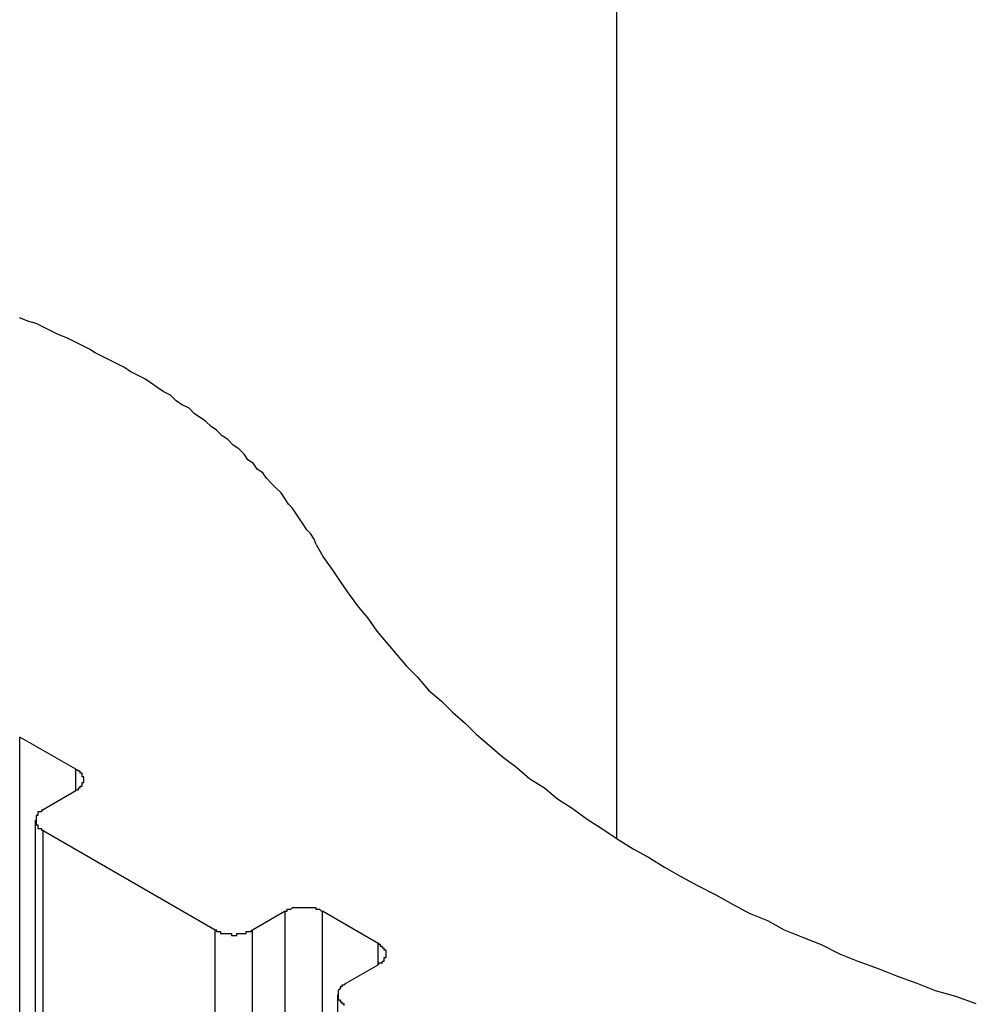
# Model space of a CAD drawing. Extents: x 0 to 2100, y 0 to 1485.
# Drawn here: x 1526 to 1531, y 1234 to 1239 of the extents above; entities that cross this region are included whole.
import ezdxf

# ---------------------------------------------------------------- set-up
doc = ezdxf.new("R2010")
doc.units = 0
doc.header["$LTSCALE"] = 5
doc.layers.add('VISIBLE__ISO_', color=7, linetype='CONTINUOUS')
doc.layers.add('VISIBLE_NARROW__ISO_', color=7, linetype='CONTINUOUS')

msp = doc.modelspace()

# ---------------------------------------------------------------- linework, layer by layer
at = {"layer": 'VISIBLE__ISO_'}
for p, q in [((1529.5503, 1249.4687), (1529.5503, 1234.9271)), ((1526.6151, 1235.3014), (1526.3121, 1235.4759)), ((1526.4381, 1235.0832), (1526.6151, 1235.1851)), ((1526.3963, 1131.6637), (1526.3963, 1235.025)), ((1527.3725, 1234.4287), (1526.4381, 1234.9668)), ((1527.7515, 1234.5307), (1527.5746, 1234.4287)), ((1528.2566, 1234.3561), (1527.9536, 1234.5307)), ((1528.0796, 1234.1379), (1528.2566, 1234.2398)), ((1528.0378, 1130.7184), (1528.0378, 1234.0797))]:
    msp.add_line(p, q, dxfattribs=at)
for points in [[(1527.92, 1236.52, 0), (1527.91, 1236.55, 0), (1527.89, 1236.58, 0), (1527.87, 1236.6, 0), (1527.85, 1236.63, 0), (1527.83, 1236.66, 0), (1527.81, 1236.69, 0), (1527.79, 1236.72, 0), (1527.77, 1236.74, 0), (1527.75, 1236.77, 0), (1527.73, 1236.8, 0), (1527.7, 1236.83, 0), (1527.68, 1236.85, 0), (1527.65, 1236.88, 0), (1527.63, 1236.91, 0), (1527.6, 1236.93, 0), (1527.58, 1236.96, 0), (1527.55, 1236.98, 0), (1527.53, 1237.01, 0), (1527.5, 1237.04, 0), (1527.47, 1237.06, 0), (1527.44, 1237.09, 0), (1527.41, 1237.11, 0), (1527.38, 1237.14, 0), (1527.35, 1237.16, 0), (1527.32, 1237.19, 0), (1527.29, 1237.21, 0), (1527.26, 1237.23, 0), (1527.23, 1237.26, 0), (1527.19, 1237.28, 0), (1527.16, 1237.3, 0), (1527.13, 1237.33, 0), (1527.09, 1237.35, 0), (1527.06, 1237.37, 0), (1527.02, 1237.4, 0), (1526.99, 1237.42, 0), (1526.95, 1237.44, 0), (1526.91, 1237.46, 0), (1526.88, 1237.48, 0), (1526.84, 1237.5, 0), (1526.8, 1237.52, 0), (1526.76, 1237.54, 0), (1526.72, 1237.56, 0), (1526.69, 1237.58, 0), (1526.65, 1237.6, 0), (1526.61, 1237.62, 0), (1526.57, 1237.64, 0), (1526.52, 1237.66, 0), (1526.48, 1237.68, 0), (1526.44, 1237.7, 0), (1526.4, 1237.72, 0), (1526.36, 1237.73, 0), (1526.31, 1237.75, 0)], [(1527.92, 1236.52, 0), (1527.96, 1236.45, 0), (1528.01, 1236.38, 0), (1528.05, 1236.32, 0), (1528.1, 1236.25, 0), (1528.15, 1236.18, 0), (1528.2, 1236.12, 0), (1528.25, 1236.05, 0), (1528.3, 1235.99, 0), (1528.36, 1235.92, 0), (1528.41, 1235.86, 0), (1528.47, 1235.8, 0), (1528.53, 1235.73, 0), (1528.6, 1235.67, 0), (1528.66, 1235.61, 0), (1528.73, 1235.55, 0), (1528.79, 1235.49, 0), (1528.86, 1235.43, 0), (1528.93, 1235.37, 0), (1529.01, 1235.31, 0), (1529.08, 1235.25, 0), (1529.16, 1235.2, 0), (1529.23, 1235.14, 0), (1529.31, 1235.09, 0), (1529.39, 1235.03, 0), (1529.47, 1234.98, 0), (1529.56, 1234.92, 0), (1529.64, 1234.87, 0), (1529.73, 1234.82, 0), (1529.81, 1234.77, 0), (1529.9, 1234.72, 0), (1529.99, 1234.67, 0), (1530.09, 1234.62, 0), (1530.18, 1234.57, 0), (1530.27, 1234.52, 0), (1530.37, 1234.48, 0), (1530.46, 1234.43, 0), (1530.56, 1234.39, 0), (1530.66, 1234.35, 0), (1530.76, 1234.3, 0), (1530.86, 1234.26, 0), (1530.97, 1234.22, 0), (1531.07, 1234.18, 0), (1531.18, 1234.14, 0), (1531.28, 1234.1, 0), (1531.39, 1234.07, 0), (1531.5, 1234.03, 0)], [(1526.62, 1235.19, 0), (1526.62, 1235.19, 0), (1526.62, 1235.19, 0), (1526.62, 1235.19, 0), (1526.62, 1235.19, 0), (1526.62, 1235.19, 0), (1526.62, 1235.19, 0), (1526.62, 1235.19, 0), (1526.62, 1235.19, 0), (1526.63, 1235.19, 0), (1526.63, 1235.19, 0), (1526.63, 1235.19, 0), (1526.63, 1235.19, 0), (1526.63, 1235.2, 0), (1526.63, 1235.2, 0), (1526.63, 1235.2, 0), (1526.63, 1235.2, 0), (1526.63, 1235.2, 0), (1526.63, 1235.2, 0), (1526.64, 1235.2, 0), (1526.64, 1235.2, 0), (1526.64, 1235.2, 0), (1526.64, 1235.2, 0), (1526.64, 1235.2, 0), (1526.64, 1235.2, 0), (1526.64, 1235.21, 0), (1526.64, 1235.21, 0), (1526.64, 1235.21, 0), (1526.64, 1235.21, 0), (1526.64, 1235.21, 0), (1526.64, 1235.21, 0), (1526.65, 1235.21, 0), (1526.65, 1235.21, 0), (1526.65, 1235.21, 0), (1526.65, 1235.21, 0), (1526.65, 1235.21, 0), (1526.65, 1235.22, 0), (1526.65, 1235.22, 0), (1526.65, 1235.22, 0), (1526.65, 1235.22, 0), (1526.65, 1235.22, 0), (1526.65, 1235.22, 0), (1526.65, 1235.22, 0), (1526.65, 1235.22, 0), (1526.65, 1235.22, 0), (1526.65, 1235.22, 0), (1526.65, 1235.23, 0), (1526.65, 1235.23, 0), (1526.65, 1235.23, 0), (1526.65, 1235.23, 0), (1526.65, 1235.23, 0), (1526.66, 1235.23, 0), (1526.66, 1235.23, 0), (1526.66, 1235.23, 0), (1526.66, 1235.23, 0), (1526.66, 1235.23, 0), (1526.66, 1235.24, 0), (1526.66, 1235.24, 0), (1526.66, 1235.24, 0), (1526.66, 1235.24, 0), (1526.66, 1235.24, 0), (1526.66, 1235.24, 0), (1526.66, 1235.24, 0), (1526.66, 1235.24, 0), (1526.66, 1235.24, 0), (1526.66, 1235.24, 0), (1526.66, 1235.25, 0), (1526.66, 1235.25, 0), (1526.66, 1235.25, 0), (1526.66, 1235.25, 0), (1526.66, 1235.25, 0), (1526.66, 1235.25, 0), (1526.66, 1235.25, 0), (1526.66, 1235.25, 0), (1526.66, 1235.25, 0), (1526.66, 1235.25, 0), (1526.66, 1235.26, 0), (1526.66, 1235.26, 0), (1526.65, 1235.26, 0), (1526.65, 1235.26, 0), (1526.65, 1235.26, 0), (1526.65, 1235.26, 0), (1526.65, 1235.26, 0), (1526.65, 1235.26, 0), (1526.65, 1235.26, 0), (1526.65, 1235.26, 0), (1526.65, 1235.27, 0), (1526.65, 1235.27, 0), (1526.65, 1235.27, 0), (1526.65, 1235.27, 0), (1526.65, 1235.27, 0), (1526.65, 1235.27, 0), (1526.65, 1235.27, 0), (1526.65, 1235.27, 0), (1526.65, 1235.27, 0), (1526.65, 1235.27, 0), (1526.65, 1235.27, 0), (1526.65, 1235.28, 0), (1526.64, 1235.28, 0), (1526.64, 1235.28, 0), (1526.64, 1235.28, 0), (1526.64, 1235.28, 0), (1526.64, 1235.28, 0), (1526.64, 1235.28, 0), (1526.64, 1235.28, 0), (1526.64, 1235.28, 0), (1526.64, 1235.28, 0), (1526.64, 1235.28, 0), (1526.64, 1235.29, 0), (1526.64, 1235.29, 0), (1526.63, 1235.29, 0), (1526.63, 1235.29, 0), (1526.63, 1235.29, 0), (1526.63, 1235.29, 0), (1526.63, 1235.29, 0), (1526.63, 1235.29, 0), (1526.63, 1235.29, 0), (1526.63, 1235.29, 0), (1526.63, 1235.29, 0), (1526.63, 1235.29, 0), (1526.62, 1235.3, 0), (1526.62, 1235.3, 0), (1526.62, 1235.3, 0), (1526.62, 1235.3, 0), (1526.62, 1235.3, 0), (1526.62, 1235.3, 0), (1526.62, 1235.3, 0), (1526.62, 1235.3, 0), (1526.62, 1235.3, 0)], [(1526.44, 1235.08, 0), (1526.44, 1235.08, 0), (1526.44, 1235.08, 0), (1526.43, 1235.08, 0), (1526.43, 1235.08, 0), (1526.43, 1235.08, 0), (1526.43, 1235.08, 0), (1526.43, 1235.08, 0), (1526.43, 1235.08, 0), (1526.43, 1235.08, 0), (1526.43, 1235.08, 0), (1526.43, 1235.07, 0), (1526.42, 1235.07, 0), (1526.42, 1235.07, 0), (1526.42, 1235.07, 0), (1526.42, 1235.07, 0), (1526.42, 1235.07, 0), (1526.42, 1235.07, 0), (1526.42, 1235.07, 0), (1526.42, 1235.07, 0), (1526.42, 1235.07, 0), (1526.42, 1235.07, 0), (1526.41, 1235.07, 0), (1526.41, 1235.06, 0), (1526.41, 1235.06, 0), (1526.41, 1235.06, 0), (1526.41, 1235.06, 0), (1526.41, 1235.06, 0), (1526.41, 1235.06, 0), (1526.41, 1235.06, 0), (1526.41, 1235.06, 0), (1526.41, 1235.06, 0), (1526.41, 1235.06, 0), (1526.41, 1235.06, 0), (1526.41, 1235.05, 0), (1526.41, 1235.05, 0), (1526.4, 1235.05, 0), (1526.4, 1235.05, 0), (1526.4, 1235.05, 0), (1526.4, 1235.05, 0), (1526.4, 1235.05, 0), (1526.4, 1235.05, 0), (1526.4, 1235.05, 0), (1526.4, 1235.05, 0), (1526.4, 1235.04, 0), (1526.4, 1235.04, 0), (1526.4, 1235.04, 0), (1526.4, 1235.04, 0), (1526.4, 1235.04, 0), (1526.4, 1235.04, 0), (1526.4, 1235.04, 0), (1526.4, 1235.04, 0), (1526.4, 1235.04, 0), (1526.4, 1235.04, 0), (1526.4, 1235.04, 0), (1526.4, 1235.03, 0), (1526.4, 1235.03, 0), (1526.4, 1235.03, 0), (1526.4, 1235.03, 0), (1526.4, 1235.03, 0), (1526.4, 1235.03, 0), (1526.4, 1235.03, 0), (1526.4, 1235.03, 0), (1526.4, 1235.03, 0), (1526.4, 1235.02, 0), (1526.4, 1235.02, 0), (1526.4, 1235.02, 0), (1526.4, 1235.02, 0), (1526.4, 1235.02, 0), (1526.4, 1235.02, 0), (1526.4, 1235.02, 0), (1526.4, 1235.02, 0), (1526.4, 1235.02, 0), (1526.4, 1235.02, 0), (1526.4, 1235.01, 0), (1526.4, 1235.01, 0), (1526.4, 1235.01, 0), (1526.4, 1235.01, 0), (1526.4, 1235.01, 0), (1526.4, 1235.01, 0), (1526.4, 1235.01, 0), (1526.4, 1235.01, 0), (1526.4, 1235.01, 0), (1526.4, 1235.01, 0), (1526.4, 1235.01, 0), (1526.4, 1235, 0), (1526.4, 1235, 0), (1526.4, 1235, 0), (1526.4, 1235, 0), (1526.4, 1235, 0), (1526.4, 1235, 0), (1526.4, 1235, 0), (1526.4, 1235, 0), (1526.41, 1235, 0), (1526.41, 1235, 0), (1526.41, 1234.99, 0), (1526.41, 1234.99, 0), (1526.41, 1234.99, 0), (1526.41, 1234.99, 0), (1526.41, 1234.99, 0), (1526.41, 1234.99, 0), (1526.41, 1234.99, 0), (1526.41, 1234.99, 0), (1526.41, 1234.99, 0), (1526.41, 1234.99, 0), (1526.41, 1234.99, 0), (1526.41, 1234.98, 0), (1526.42, 1234.98, 0), (1526.42, 1234.98, 0), (1526.42, 1234.98, 0), (1526.42, 1234.98, 0), (1526.42, 1234.98, 0), (1526.42, 1234.98, 0), (1526.42, 1234.98, 0), (1526.42, 1234.98, 0), (1526.42, 1234.98, 0), (1526.42, 1234.98, 0), (1526.43, 1234.98, 0), (1526.43, 1234.97, 0), (1526.43, 1234.97, 0), (1526.43, 1234.97, 0), (1526.43, 1234.97, 0), (1526.43, 1234.97, 0), (1526.43, 1234.97, 0), (1526.43, 1234.97, 0), (1526.43, 1234.97, 0), (1526.44, 1234.97, 0), (1526.44, 1234.97, 0), (1526.44, 1234.97, 0)], [(1527.95, 1234.53, 0), (1527.95, 1234.53, 0), (1527.95, 1234.53, 0), (1527.95, 1234.53, 0), (1527.95, 1234.53, 0), (1527.95, 1234.53, 0), (1527.95, 1234.53, 0), (1527.94, 1234.54, 0), (1527.94, 1234.54, 0), (1527.94, 1234.54, 0), (1527.94, 1234.54, 0), (1527.94, 1234.54, 0), (1527.94, 1234.54, 0), (1527.94, 1234.54, 0), (1527.93, 1234.54, 0), (1527.93, 1234.54, 0), (1527.93, 1234.54, 0), (1527.93, 1234.54, 0), (1527.93, 1234.54, 0), (1527.93, 1234.54, 0), (1527.93, 1234.54, 0), (1527.92, 1234.54, 0), (1527.92, 1234.54, 0), (1527.92, 1234.54, 0), (1527.92, 1234.55, 0), (1527.92, 1234.55, 0), (1527.92, 1234.55, 0), (1527.92, 1234.55, 0), (1527.91, 1234.55, 0), (1527.91, 1234.55, 0), (1527.91, 1234.55, 0), (1527.91, 1234.55, 0), (1527.91, 1234.55, 0), (1527.91, 1234.55, 0), (1527.9, 1234.55, 0), (1527.9, 1234.55, 0), (1527.9, 1234.55, 0), (1527.9, 1234.55, 0), (1527.9, 1234.55, 0), (1527.9, 1234.55, 0), (1527.89, 1234.55, 0), (1527.89, 1234.55, 0), (1527.89, 1234.55, 0), (1527.89, 1234.55, 0), (1527.89, 1234.55, 0), (1527.89, 1234.55, 0), (1527.88, 1234.55, 0), (1527.88, 1234.55, 0), (1527.88, 1234.55, 0), (1527.88, 1234.55, 0), (1527.88, 1234.55, 0), (1527.88, 1234.55, 0), (1527.87, 1234.55, 0), (1527.87, 1234.55, 0), (1527.87, 1234.55, 0), (1527.87, 1234.55, 0), (1527.87, 1234.55, 0), (1527.86, 1234.55, 0), (1527.86, 1234.55, 0), (1527.86, 1234.55, 0), (1527.86, 1234.55, 0), (1527.86, 1234.55, 0), (1527.86, 1234.55, 0), (1527.85, 1234.55, 0), (1527.85, 1234.55, 0), (1527.85, 1234.55, 0), (1527.85, 1234.55, 0), (1527.85, 1234.55, 0), (1527.85, 1234.55, 0), (1527.84, 1234.55, 0), (1527.84, 1234.55, 0), (1527.84, 1234.55, 0), (1527.84, 1234.55, 0), (1527.84, 1234.55, 0), (1527.84, 1234.55, 0), (1527.83, 1234.55, 0), (1527.83, 1234.55, 0), (1527.83, 1234.55, 0), (1527.83, 1234.55, 0), (1527.83, 1234.55, 0), (1527.82, 1234.55, 0), (1527.82, 1234.55, 0), (1527.82, 1234.55, 0), (1527.82, 1234.55, 0), (1527.82, 1234.55, 0), (1527.82, 1234.55, 0), (1527.81, 1234.55, 0), (1527.81, 1234.55, 0), (1527.81, 1234.55, 0), (1527.81, 1234.55, 0), (1527.81, 1234.55, 0), (1527.81, 1234.55, 0), (1527.8, 1234.55, 0), (1527.8, 1234.55, 0), (1527.8, 1234.55, 0), (1527.8, 1234.55, 0), (1527.8, 1234.55, 0), (1527.8, 1234.55, 0), (1527.79, 1234.55, 0), (1527.79, 1234.55, 0), (1527.79, 1234.55, 0), (1527.79, 1234.55, 0), (1527.79, 1234.55, 0), (1527.79, 1234.55, 0), (1527.79, 1234.55, 0), (1527.78, 1234.54, 0), (1527.78, 1234.54, 0), (1527.78, 1234.54, 0), (1527.78, 1234.54, 0), (1527.78, 1234.54, 0), (1527.78, 1234.54, 0), (1527.77, 1234.54, 0), (1527.77, 1234.54, 0), (1527.77, 1234.54, 0), (1527.77, 1234.54, 0), (1527.77, 1234.54, 0), (1527.77, 1234.54, 0), (1527.77, 1234.54, 0), (1527.76, 1234.54, 0), (1527.76, 1234.54, 0), (1527.76, 1234.54, 0), (1527.76, 1234.54, 0), (1527.76, 1234.53, 0), (1527.76, 1234.53, 0), (1527.76, 1234.53, 0), (1527.76, 1234.53, 0), (1527.75, 1234.53, 0), (1527.75, 1234.53, 0), (1527.75, 1234.53, 0)], [(1527.37, 1234.43, 0), (1527.37, 1234.43, 0), (1527.38, 1234.43, 0), (1527.38, 1234.43, 0), (1527.38, 1234.43, 0), (1527.38, 1234.43, 0), (1527.38, 1234.42, 0), (1527.38, 1234.42, 0), (1527.38, 1234.42, 0), (1527.38, 1234.42, 0), (1527.39, 1234.42, 0), (1527.39, 1234.42, 0), (1527.39, 1234.42, 0), (1527.39, 1234.42, 0), (1527.39, 1234.42, 0), (1527.39, 1234.42, 0), (1527.39, 1234.42, 0), (1527.4, 1234.42, 0), (1527.4, 1234.42, 0), (1527.4, 1234.42, 0), (1527.4, 1234.42, 0), (1527.4, 1234.42, 0), (1527.4, 1234.42, 0), (1527.4, 1234.41, 0), (1527.41, 1234.41, 0), (1527.41, 1234.41, 0), (1527.41, 1234.41, 0), (1527.41, 1234.41, 0), (1527.41, 1234.41, 0), (1527.41, 1234.41, 0), (1527.42, 1234.41, 0), (1527.42, 1234.41, 0), (1527.42, 1234.41, 0), (1527.42, 1234.41, 0), (1527.42, 1234.41, 0), (1527.42, 1234.41, 0), (1527.43, 1234.41, 0), (1527.43, 1234.41, 0), (1527.43, 1234.41, 0), (1527.43, 1234.41, 0), (1527.43, 1234.41, 0), (1527.43, 1234.41, 0), (1527.44, 1234.41, 0), (1527.44, 1234.41, 0), (1527.44, 1234.41, 0), (1527.44, 1234.41, 0), (1527.44, 1234.41, 0), (1527.44, 1234.41, 0), (1527.45, 1234.41, 0), (1527.45, 1234.41, 0), (1527.45, 1234.41, 0), (1527.45, 1234.41, 0), (1527.45, 1234.41, 0), (1527.45, 1234.41, 0), (1527.46, 1234.41, 0), (1527.46, 1234.41, 0), (1527.46, 1234.41, 0), (1527.46, 1234.4, 0), (1527.46, 1234.4, 0), (1527.46, 1234.4, 0), (1527.47, 1234.4, 0), (1527.47, 1234.4, 0), (1527.47, 1234.4, 0), (1527.47, 1234.4, 0), (1527.47, 1234.4, 0), (1527.48, 1234.4, 0), (1527.48, 1234.4, 0), (1527.48, 1234.4, 0), (1527.48, 1234.4, 0), (1527.48, 1234.4, 0), (1527.48, 1234.4, 0), (1527.49, 1234.4, 0), (1527.49, 1234.41, 0), (1527.49, 1234.41, 0), (1527.49, 1234.41, 0), (1527.49, 1234.41, 0), (1527.49, 1234.41, 0), (1527.5, 1234.41, 0), (1527.5, 1234.41, 0), (1527.5, 1234.41, 0), (1527.5, 1234.41, 0), (1527.5, 1234.41, 0), (1527.5, 1234.41, 0), (1527.51, 1234.41, 0), (1527.51, 1234.41, 0), (1527.51, 1234.41, 0), (1527.51, 1234.41, 0), (1527.51, 1234.41, 0), (1527.52, 1234.41, 0), (1527.52, 1234.41, 0), (1527.52, 1234.41, 0), (1527.52, 1234.41, 0), (1527.52, 1234.41, 0), (1527.52, 1234.41, 0), (1527.52, 1234.41, 0), (1527.53, 1234.41, 0), (1527.53, 1234.41, 0), (1527.53, 1234.41, 0), (1527.53, 1234.41, 0), (1527.53, 1234.41, 0), (1527.53, 1234.41, 0), (1527.54, 1234.41, 0), (1527.54, 1234.41, 0), (1527.54, 1234.41, 0), (1527.54, 1234.41, 0), (1527.54, 1234.41, 0), (1527.54, 1234.42, 0), (1527.55, 1234.42, 0), (1527.55, 1234.42, 0), (1527.55, 1234.42, 0), (1527.55, 1234.42, 0), (1527.55, 1234.42, 0), (1527.55, 1234.42, 0), (1527.55, 1234.42, 0), (1527.56, 1234.42, 0), (1527.56, 1234.42, 0), (1527.56, 1234.42, 0), (1527.56, 1234.42, 0), (1527.56, 1234.42, 0), (1527.56, 1234.42, 0), (1527.56, 1234.42, 0), (1527.57, 1234.42, 0), (1527.57, 1234.42, 0), (1527.57, 1234.43, 0), (1527.57, 1234.43, 0), (1527.57, 1234.43, 0), (1527.57, 1234.43, 0), (1527.57, 1234.43, 0), (1527.57, 1234.43, 0)], [(1528.26, 1234.24, 0), (1528.26, 1234.24, 0), (1528.26, 1234.24, 0), (1528.26, 1234.24, 0), (1528.26, 1234.24, 0), (1528.26, 1234.24, 0), (1528.26, 1234.24, 0), (1528.26, 1234.25, 0), (1528.27, 1234.25, 0), (1528.27, 1234.25, 0), (1528.27, 1234.25, 0), (1528.27, 1234.25, 0), (1528.27, 1234.25, 0), (1528.27, 1234.25, 0), (1528.27, 1234.25, 0), (1528.27, 1234.25, 0), (1528.27, 1234.25, 0), (1528.28, 1234.25, 0), (1528.28, 1234.25, 0), (1528.28, 1234.25, 0), (1528.28, 1234.26, 0), (1528.28, 1234.26, 0), (1528.28, 1234.26, 0), (1528.28, 1234.26, 0), (1528.28, 1234.26, 0), (1528.28, 1234.26, 0), (1528.28, 1234.26, 0), (1528.28, 1234.26, 0), (1528.28, 1234.26, 0), (1528.29, 1234.26, 0), (1528.29, 1234.26, 0), (1528.29, 1234.27, 0), (1528.29, 1234.27, 0), (1528.29, 1234.27, 0), (1528.29, 1234.27, 0), (1528.29, 1234.27, 0), (1528.29, 1234.27, 0), (1528.29, 1234.27, 0), (1528.29, 1234.27, 0), (1528.29, 1234.27, 0), (1528.29, 1234.27, 0), (1528.29, 1234.28, 0), (1528.29, 1234.28, 0), (1528.29, 1234.28, 0), (1528.29, 1234.28, 0), (1528.29, 1234.28, 0), (1528.29, 1234.28, 0), (1528.3, 1234.28, 0), (1528.3, 1234.28, 0), (1528.3, 1234.28, 0), (1528.3, 1234.28, 0), (1528.3, 1234.28, 0), (1528.3, 1234.29, 0), (1528.3, 1234.29, 0), (1528.3, 1234.29, 0), (1528.3, 1234.29, 0), (1528.3, 1234.29, 0), (1528.3, 1234.29, 0), (1528.3, 1234.29, 0), (1528.3, 1234.29, 0), (1528.3, 1234.29, 0), (1528.3, 1234.29, 0), (1528.3, 1234.3, 0), (1528.3, 1234.3, 0), (1528.3, 1234.3, 0), (1528.3, 1234.3, 0), (1528.3, 1234.3, 0), (1528.3, 1234.3, 0), (1528.3, 1234.3, 0), (1528.3, 1234.3, 0), (1528.3, 1234.3, 0), (1528.3, 1234.31, 0), (1528.3, 1234.31, 0), (1528.3, 1234.31, 0), (1528.3, 1234.31, 0), (1528.3, 1234.31, 0), (1528.3, 1234.31, 0), (1528.3, 1234.31, 0), (1528.3, 1234.31, 0), (1528.3, 1234.31, 0), (1528.3, 1234.31, 0), (1528.3, 1234.32, 0), (1528.29, 1234.32, 0), (1528.29, 1234.32, 0), (1528.29, 1234.32, 0), (1528.29, 1234.32, 0), (1528.29, 1234.32, 0), (1528.29, 1234.32, 0), (1528.29, 1234.32, 0), (1528.29, 1234.32, 0), (1528.29, 1234.32, 0), (1528.29, 1234.32, 0), (1528.29, 1234.33, 0), (1528.29, 1234.33, 0), (1528.29, 1234.33, 0), (1528.29, 1234.33, 0), (1528.29, 1234.33, 0), (1528.29, 1234.33, 0), (1528.29, 1234.33, 0), (1528.29, 1234.33, 0), (1528.28, 1234.33, 0), (1528.28, 1234.33, 0), (1528.28, 1234.33, 0), (1528.28, 1234.34, 0), (1528.28, 1234.34, 0), (1528.28, 1234.34, 0), (1528.28, 1234.34, 0), (1528.28, 1234.34, 0), (1528.28, 1234.34, 0), (1528.28, 1234.34, 0), (1528.28, 1234.34, 0), (1528.28, 1234.34, 0), (1528.27, 1234.34, 0), (1528.27, 1234.34, 0), (1528.27, 1234.35, 0), (1528.27, 1234.35, 0), (1528.27, 1234.35, 0), (1528.27, 1234.35, 0), (1528.27, 1234.35, 0), (1528.27, 1234.35, 0), (1528.27, 1234.35, 0), (1528.26, 1234.35, 0), (1528.26, 1234.35, 0), (1528.26, 1234.35, 0), (1528.26, 1234.35, 0), (1528.26, 1234.35, 0), (1528.26, 1234.35, 0), (1528.26, 1234.36, 0), (1528.26, 1234.36, 0)], [(1528.08, 1234.14, 0), (1528.08, 1234.14, 0), (1528.08, 1234.14, 0), (1528.08, 1234.14, 0), (1528.07, 1234.13, 0), (1528.07, 1234.13, 0), (1528.07, 1234.13, 0), (1528.07, 1234.13, 0), (1528.07, 1234.13, 0), (1528.07, 1234.13, 0), (1528.07, 1234.13, 0), (1528.07, 1234.13, 0), (1528.07, 1234.13, 0), (1528.06, 1234.13, 0), (1528.06, 1234.13, 0), (1528.06, 1234.13, 0), (1528.06, 1234.13, 0), (1528.06, 1234.12, 0), (1528.06, 1234.12, 0), (1528.06, 1234.12, 0), (1528.06, 1234.12, 0), (1528.06, 1234.12, 0), (1528.06, 1234.12, 0), (1528.06, 1234.12, 0), (1528.05, 1234.12, 0), (1528.05, 1234.12, 0), (1528.05, 1234.12, 0), (1528.05, 1234.12, 0), (1528.05, 1234.11, 0), (1528.05, 1234.11, 0), (1528.05, 1234.11, 0), (1528.05, 1234.11, 0), (1528.05, 1234.11, 0), (1528.05, 1234.11, 0), (1528.05, 1234.11, 0), (1528.05, 1234.11, 0), (1528.05, 1234.11, 0), (1528.05, 1234.11, 0), (1528.05, 1234.11, 0), (1528.04, 1234.1, 0), (1528.04, 1234.1, 0), (1528.04, 1234.1, 0), (1528.04, 1234.1, 0), (1528.04, 1234.1, 0), (1528.04, 1234.1, 0), (1528.04, 1234.1, 0), (1528.04, 1234.1, 0), (1528.04, 1234.1, 0), (1528.04, 1234.1, 0), (1528.04, 1234.09, 0), (1528.04, 1234.09, 0), (1528.04, 1234.09, 0), (1528.04, 1234.09, 0), (1528.04, 1234.09, 0), (1528.04, 1234.09, 0), (1528.04, 1234.09, 0), (1528.04, 1234.09, 0), (1528.04, 1234.09, 0), (1528.04, 1234.09, 0), (1528.04, 1234.08, 0), (1528.04, 1234.08, 0), (1528.04, 1234.08, 0), (1528.04, 1234.08, 0), (1528.04, 1234.08, 0), (1528.04, 1234.08, 0), (1528.04, 1234.08, 0), (1528.04, 1234.08, 0), (1528.04, 1234.08, 0), (1528.04, 1234.08, 0), (1528.04, 1234.07, 0), (1528.04, 1234.07, 0), (1528.04, 1234.07, 0), (1528.04, 1234.07, 0), (1528.04, 1234.07, 0), (1528.04, 1234.07, 0), (1528.04, 1234.07, 0), (1528.04, 1234.07, 0), (1528.04, 1234.07, 0), (1528.04, 1234.07, 0), (1528.04, 1234.06, 0), (1528.04, 1234.06, 0), (1528.04, 1234.06, 0), (1528.04, 1234.06, 0), (1528.04, 1234.06, 0), (1528.04, 1234.06, 0), (1528.04, 1234.06, 0), (1528.04, 1234.06, 0), (1528.04, 1234.06, 0), (1528.04, 1234.06, 0), (1528.04, 1234.05, 0), (1528.05, 1234.05, 0), (1528.05, 1234.05, 0), (1528.05, 1234.05, 0), (1528.05, 1234.05, 0), (1528.05, 1234.05, 0), (1528.05, 1234.05, 0), (1528.05, 1234.05, 0), (1528.05, 1234.05, 0), (1528.05, 1234.05, 0), (1528.05, 1234.05, 0), (1528.05, 1234.04, 0), (1528.05, 1234.04, 0), (1528.05, 1234.04, 0), (1528.05, 1234.04, 0), (1528.05, 1234.04, 0), (1528.06, 1234.04, 0), (1528.06, 1234.04, 0), (1528.06, 1234.04, 0), (1528.06, 1234.04, 0), (1528.06, 1234.04, 0), (1528.06, 1234.04, 0), (1528.06, 1234.03, 0), (1528.06, 1234.03, 0), (1528.06, 1234.03, 0), (1528.06, 1234.03, 0), (1528.06, 1234.03, 0), (1528.07, 1234.03, 0), (1528.07, 1234.03, 0), (1528.07, 1234.03, 0), (1528.07, 1234.03, 0), (1528.07, 1234.03, 0), (1528.07, 1234.03, 0), (1528.07, 1234.03, 0), (1528.07, 1234.03, 0), (1528.07, 1234.02, 0)]]:
    msp.add_polyline3d(points, dxfattribs=at)
at = {"layer": 'VISIBLE_NARROW__ISO_'}
for p, q in [((1526.3121, 1132.1146), (1526.3121, 1235.4759)), ((1526.6151, 1235.1851), (1526.6151, 1235.3014)), ((1526.4381, 1131.6055), (1526.4381, 1234.9668)), ((1527.7515, 1131.1693), (1527.7515, 1234.5307)), ((1527.9536, 1131.1693), (1527.9536, 1234.5307)), ((1527.3725, 1131.0674), (1527.3725, 1234.4287)), ((1527.5746, 1131.0674), (1527.5746, 1234.4287)), ((1528.2566, 1234.2398), (1528.2566, 1234.3561))]:
    msp.add_line(p, q, dxfattribs=at)

doc.saveas('drawing.dxf')
